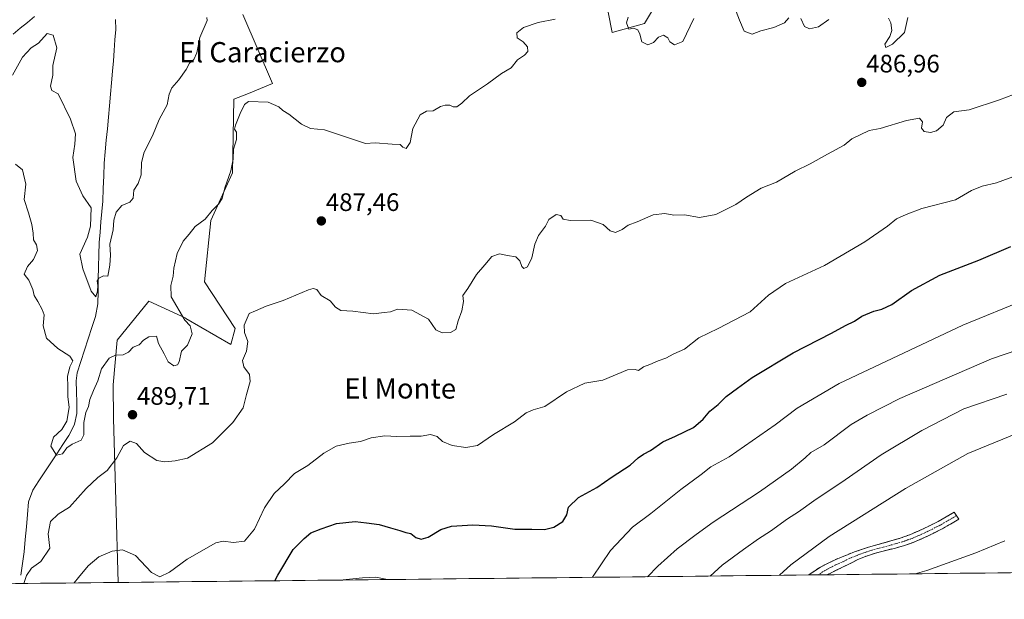
# Model space of a CAD drawing. Units: metres. Extents: x 573386 to 576834, y 4724194 to 4726545.
# Drawn here: x 574276 to 574666, y 4724197 to 4724427 of the extents above; entities that cross this region are included whole.
import ezdxf
from ezdxf.enums import TextEntityAlignment as Align

# ---------------------------------------------------------------- set-up
doc = ezdxf.new("R2010")
doc.units = ezdxf.units.M
doc.header["$MEASUREMENT"] = 0
doc.linetypes.add('TRAZO_Y_PUNTO', pattern=[1, 0.5, -0.25, 0, -0.25])
doc.linetypes.add('TRAZOSX2', pattern=[1.5, 1, -0.5])
for name, color, linetype, lineweight in [('Arbolado forestal CxS', 92, 'Continuous', 0), ('Camino', 19, 'TRAZOSX2', 0), ('Camino Cxs', 19, 'Continuous', 0), ('Camino eje', 19, 'TRAZO_Y_PUNTO', 0), ('Carátula', 7, 'Continuous', 5), ('Corriente natural lineal', 142, 'Continuous', 13), ('Curva de nivel maestra', 36, 'Continuous', 30), ('Curva de nivel normal', 36, 'Continuous', 0), ('Entidad de ámbito territorial CxS', 92, 'Continuous', 0), ('Municipio CxS', 142, 'Continuous', 0), ('Punto de cota en terreno', 7, 'Continuous', 0), ('Rótulo de punto de cota en terreno', 19, 'Continuous', 0), ('Texto cartográfico', 19, 'Continuous', 0)]:
    doc.layers.add(name, color=color, linetype=linetype, lineweight=lineweight)
doc.styles.add('Arial', font='txt', dxfattribs={"height": 0.2})

# ---------------------------------------------------------------- blocks, each defined once
blk = doc.blocks.new('*U152')
at = {"layer": 'Arbolado forestal CxS', "color": 92, "linetype": 'Continuous', "lineweight": 0}
for points in [[(574537.08, 4724448.1, 483.37), (574523.52, 4724425.35, 484.75), (574510.72, 4724421.76, 485.42), (574506.1, 4724445.41, 484.27)], [(574364.35, 4724428.95, 482.66), (574376.11, 4724401.57, 484.74), (574366.63, 4724397.65, 485.03), (574360.75, 4724395.39, 484.9), (574360.22, 4724366.22, 485.78), (574351.7, 4724347.31, 486.08), (574349.13, 4724323.07, 488.11), (574361.27, 4724304.58, 489.74), (574359.55, 4724298.29, 489.49), (574341.82, 4724308.61, 485.14), (574341.74, 4724308.64, 485.12), (574327.12, 4724315.41, 482.72), (574314.6, 4724300.02, 484.45), (574312.91, 4724282.23, 488.91), (574313.07, 4724268.91, 489.95), (574314.91, 4724204.03, 497.82), (574314.91, 4724204.03, 497.82), (573700.13, 4724197.36, 520.98)]]:
    blk.add_polyline3d(points, dxfattribs=at)
blk = doc.blocks.new('*U183')
at = {"layer": 'Curva de nivel normal', "color": 36, "linetype": 'Continuous', "lineweight": 0}
for points in [[(574627.76, 4724427.68, 485), (574626.52, 4724421.86, 485), (574621.71, 4724417.15, 485), (574619.03, 4724415.83, 485), (574618.74, 4724417.2, 485), (574620.61, 4724420.15, 485), (574621.44, 4724422.58, 485), (574621.12, 4724425.58, 485), (574620.16, 4724427.51, 485)], [(574596.53, 4724426.96, 485), (574592.47, 4724424.02, 485), (574588.83, 4724423.24, 485), (574586.88, 4724424.16, 485), (574585.47, 4724427.31, 485)], [(574580.7, 4724427.54, 485), (574578.88, 4724425.63, 485), (574574.74, 4724423.83, 485), (574569.51, 4724422.49, 485), (574566.06, 4724421.2, 485), (574562.98, 4724422.3, 485), (574561.08, 4724426.72, 485), (574559.78, 4724430.1, 485)], [(574543, 4724427.35, 485), (574538.65, 4724418.25, 485), (574535.36, 4724416.97, 485), (574533.54, 4724418.06, 485), (574532.7, 4724419.69, 485), (574530.97, 4724420.7, 485), (574528.97, 4724419.91, 485), (574526.97, 4724417.86, 485), (574524.8, 4724416.85, 485), (574522.43, 4724418.09, 485), (574521.68, 4724421.17, 485), (574520.8, 4724422.87, 485), (574519.1, 4724423.51, 485), (574517.2, 4724423.13, 485), (574516.36, 4724425.67, 485), (574517.01, 4724427.81, 485)], [(574488.04, 4724427.1, 485), (574481.31, 4724425.74, 485), (574475.57, 4724423.74, 485), (574472.94, 4724421.63, 485), (574473.07, 4724419.74, 485), (574475.45, 4724418.16, 485), (574477.14, 4724416.11, 485), (574477.24, 4724414.22, 485), (574475.9, 4724412.83, 485), (574473.19, 4724410.96, 485), (574470.65, 4724407.87, 485), (574466.81, 4724405.54, 485), (574461.31, 4724401.48, 485), (574454.16, 4724396.75, 485), (574451.05, 4724393.82, 485), (574449.09, 4724392.37, 485), (574447.61, 4724392.34, 485), (574446.32, 4724392.98, 485), (574444.56, 4724393.07, 485), (574442.68, 4724392.44, 485), (574439.8, 4724390.84, 485), (574437.1, 4724390.65, 485), (574434.66, 4724389.23, 485), (574431.72, 4724383.79, 485), (574430.67, 4724378.25, 485), (574429.1, 4724375.81, 485), (574427.76, 4724376.38, 485), (574426.7, 4724377.5, 485), (574423.54, 4724377.56, 485), (574416.78, 4724378.09, 485), (574412.99, 4724377.81, 485), (574396.67, 4724383.31, 485), (574391.16, 4724383.8, 485), (574387.52, 4724385.49, 485), (574382.5, 4724389.48, 485), (574380.22, 4724390.96, 485), (574378.62, 4724392.33, 485), (574374.4, 4724394.15, 485), (574366.52, 4724394.44, 485), (574364.95, 4724393.3, 485), (574363.34, 4724389.76, 485), (574361.39, 4724385.08, 485), (574361.09, 4724383.52, 485), (574361.85, 4724382.31, 485), (574361.79, 4724379.47, 485), (574360.7, 4724375.63, 485), (574360.47, 4724371.63, 485), (574359.56, 4724366.96, 485), (574357.15, 4724360.3, 485), (574356.09, 4724356, 485), (574354.72, 4724353.8, 485), (574352.19, 4724351.34, 485), (574349.37, 4724347.89, 485), (574345.5, 4724345.01, 485), (574343.1, 4724341.89, 485), (574340.76, 4724339.14, 485), (574338.31, 4724334.34, 485), (574337.04, 4724328.48, 485), (574336.8, 4724325.31, 485), (574335.77, 4724321.64, 485), (574335.93, 4724317.13, 485), (574341.32, 4724307.85, 485), (574343.44, 4724305.65, 485), (574344.2, 4724302.5, 485), (574342.38, 4724297.96, 485), (574340.07, 4724295.64, 485), (574339.14, 4724291.4, 485), (574338.43, 4724290.14, 485), (574337.03, 4724289.77, 485), (574334.8, 4724291.44, 485), (574333.18, 4724294.49, 485), (574330.92, 4724298.69, 485), (574330.15, 4724301.61, 485), (574327.09, 4724301.28, 485), (574325.01, 4724299.99, 485), (574323.25, 4724298.08, 485), (574320.92, 4724297.2, 485), (574319, 4724295.25, 485), (574316.9, 4724294.1, 485), (574313.89, 4724294.08, 485), (574311.37, 4724292.88, 485), (574308.39, 4724288.55, 485), (574306.95, 4724283.86, 485), (574305.12, 4724280.02, 485), (574303.75, 4724276.41, 485), (574303.15, 4724273.73, 485), (574302.09, 4724271.32, 485), (574301.3, 4724267.35, 485), (574301.37, 4724262.44, 485), (574300.27, 4724260.32, 485), (574296.68, 4724258.82, 485), (574294.67, 4724257.32, 485), (574292.91, 4724254.91, 485), (574290.57, 4724254.38, 485), (574288.3, 4724257.97, 485), (574289.31, 4724261.55, 485), (574292.59, 4724264.54, 485), (574294.63, 4724267.95, 485), (574295.48, 4724273.26, 485), (574294.99, 4724277.64, 485), (574294.97, 4724281.64, 485), (574294.88, 4724285.64, 485), (574295.84, 4724289.35, 485), (574296.93, 4724291.77, 485), (574295.81, 4724293.61, 485), (574291.09, 4724296.68, 485), (574286.57, 4724300.71, 485), (574285.25, 4724305.63, 485), (574285.67, 4724309.99, 485), (574284.79, 4724312.1, 485), (574283.11, 4724315.34, 485), (574281.72, 4724317.65, 485), (574281.12, 4724320.09, 485), (574279.5, 4724323.76, 485), (574277.66, 4724326.04, 485), (574279.06, 4724329.1, 485), (574281.39, 4724331.97, 485), (574282.96, 4724335.52, 485), (574282.65, 4724337.67, 485), (574281.35, 4724339.66, 485), (574281.32, 4724342.3, 485), (574280.81, 4724345.82, 485), (574279.39, 4724350.36, 485), (574277.68, 4724355.63, 485), (574278.33, 4724361.7, 485), (574277.01, 4724367.4, 485), (574274.34, 4724369.71, 485)]]:
    blk.add_polyline3d(points, dxfattribs=at)
blk = doc.blocks.new('*U189')
at = {"layer": 'Curva de nivel normal', "color": 36, "linetype": 'Continuous', "lineweight": 0}
blk.add_polyline3d([(574273.08, 4724404.86, 480), (574277.09, 4724412.09, 480), (574280.52, 4724415.79, 480), (574283.44, 4724417.62, 480), (574286.84, 4724421.38, 480), (574289.14, 4724420.78, 480), (574290.68, 4724415.76, 480), (574289.05, 4724408.74, 480), (574289.07, 4724404.96, 480), (574288.14, 4724400.5, 480), (574288.69, 4724398.86, 480), (574291.21, 4724397.51, 480), (574296.06, 4724387.53, 480), (574298.02, 4724381.61, 480), (574297.83, 4724377.54, 480), (574296.98, 4724372.3, 480), (574298.32, 4724362.9, 480), (574300.98, 4724357.08, 480), (574304.26, 4724352.42, 480), (574303.99, 4724345.06, 480), (574302.75, 4724340.75, 480), (574299.71, 4724334, 480), (574300.96, 4724328.19, 480), (574304.31, 4724319.35, 480), (574306.14, 4724317.06, 480), (574306.79, 4724319.35, 480), (574306.95, 4724321.57, 480), (574306.69, 4724323.44, 480), (574307.27, 4724324.52, 480), (574309.09, 4724325.43, 480), (574310.84, 4724325.26, 480), (574311.62, 4724329.64, 480), (574311.91, 4724333.63, 480), (574311.62, 4724338.04, 480), (574312.98, 4724343.61, 480), (574313.23, 4724347.55, 480), (574314.21, 4724350.65, 480), (574316.44, 4724353.3, 480), (574319.56, 4724354.62, 480), (574320.92, 4724356.13, 480), (574321.15, 4724359.34, 480), (574322.84, 4724362.05, 480), (574324.1, 4724365.45, 480), (574324.24, 4724370.27, 480), (574325.25, 4724374.38, 480), (574328.57, 4724380.86, 480), (574331.23, 4724387.38, 480), (574334.32, 4724393.13, 480), (574335.19, 4724397.32, 480), (574336.21, 4724399.82, 480), (574339, 4724403.01, 480), (574341.83, 4724407.18, 480), (574343.21, 4724409.67, 480), (574344.9, 4724411.1, 480), (574346.18, 4724413.78, 480), (574347.31, 4724419.86, 480), (574350.26, 4724426.5, 480), (574350.14, 4724427.7, 480)], dxfattribs=at)
blk = doc.blocks.new('5PATER')
at = {"layer": 'Carátula', "linetype": 'Continuous', "lineweight": 5}
h = blk.add_hatch(color=250, dxfattribs=at)
edge = h.paths.add_edge_path()
edge.add_ellipse((0, 0.01), major_axis=(-1.33, -1.34), ratio=0.999422, start_angle=0, end_angle=360)

msp = doc.modelspace()

# ---------------------------------------------------------------- linework, layer by layer
at = {"layer": 'Arbolado forestal CxS', "color": 92, "linetype": 'Continuous', "lineweight": 0}
for points in [[(574506.1, 4724445.41, 484.27), (574510.72, 4724421.76, 485.42), (574523.52, 4724425.35, 484.75), (574537.08, 4724448.1, 483.37)], [(574537.08, 4724448.1, 483.37), (574523.52, 4724425.35, 484.75), (574510.72, 4724421.76, 485.42), (574506.1, 4724445.41, 484.27)], [(574537.08, 4724448.1, 483.37), (574523.52, 4724425.35, 484.75), (574510.72, 4724421.76, 485.42), (574506.1, 4724445.41, 484.27)], [(575269.51, 4724214.38, 444.71), (574314.91, 4724204.03, 497.82), (574314.91, 4724204.03, 497.82), (574314.91, 4724204.03, 497.82), (574313.07, 4724268.91, 489.95), (574312.91, 4724282.23, 488.91), (574314.6, 4724300.02, 484.45), (574327.12, 4724315.41, 482.72), (574341.74, 4724308.64, 485.12), (574341.82, 4724308.61, 485.14), (574359.55, 4724298.29, 489.49), (574361.27, 4724304.58, 489.74), (574349.13, 4724323.07, 488.11), (574351.7, 4724347.31, 486.08), (574360.22, 4724366.22, 485.78), (574360.75, 4724395.39, 484.9), (574366.63, 4724397.65, 485.03), (574376.11, 4724401.57, 484.74), (574364.35, 4724428.95, 482.66)], [(574364.35, 4724428.95, 482.66), (574376.11, 4724401.57, 484.74), (574366.63, 4724397.65, 485.03), (574360.75, 4724395.39, 484.9), (574360.22, 4724366.22, 485.78), (574351.7, 4724347.31, 486.08), (574349.13, 4724323.07, 488.11), (574361.27, 4724304.58, 489.74), (574359.55, 4724298.29, 489.49), (574341.82, 4724308.61, 485.14), (574341.74, 4724308.64, 485.12), (574327.12, 4724315.41, 482.72), (574314.6, 4724300.02, 484.45), (574312.91, 4724282.23, 488.91), (574313.07, 4724268.91, 489.95), (574314.91, 4724204.03, 497.82), (574314.91, 4724204.03, 497.82)], [(574364.35, 4724428.95, 482.66), (574376.11, 4724401.57, 484.74), (574366.63, 4724397.65, 485.03), (574360.75, 4724395.39, 484.9), (574360.22, 4724366.22, 485.78), (574351.7, 4724347.31, 486.08), (574349.13, 4724323.07, 488.11), (574361.27, 4724304.58, 489.74), (574359.55, 4724298.29, 489.49), (574341.82, 4724308.61, 485.14), (574341.74, 4724308.64, 485.12), (574327.12, 4724315.41, 482.72), (574314.6, 4724300.02, 484.45), (574312.91, 4724282.23, 488.91), (574313.07, 4724268.91, 489.95), (574314.91, 4724204.03, 497.82), (574314.91, 4724204.03, 497.82)], [(575269.51, 4724214.38, 444.71), (574314.91, 4724204.03, 497.82)], [(574314.91, 4724204.03, 497.82), (573700.13, 4724197.36, 520.98)]]:
    msp.add_polyline3d(points, dxfattribs=at)
at = {"layer": 'Camino', "color": 19, "linetype": 'TRAZOSX2', "lineweight": 0}
for points in [[(574588.56, 4724206.99), (574589.13, 4724207.44), (574593.19, 4724210.14), (574596.45, 4724211.85), (574601.54, 4724214.09), (574606.71, 4724216.13), (574612.21, 4724218), (574620.6, 4724220.31), (574624.77, 4724221.54), (574628.86, 4724223.02), (574633.33, 4724224.95), (574639.86, 4724228.2), (574646.2, 4724231.89), (574647.09, 4724230.48)], [(574647.09, 4724230.48), (574647.97, 4724229.06), (574641.44, 4724225.26), (574634.73, 4724221.92), (574630.14, 4724219.94), (574626.53, 4724218.67), (574622.85, 4724217.65), (574615.43, 4724215.78), (574610.62, 4724214.21), (574607.97, 4724213.05), (574601.94, 4724210.06), (574595.91, 4724207.08), (574595.9, 4724207.07)], [(574592.23, 4724207.03), (574588.56, 4724206.99)], [(574595.9, 4724207.07), (574592.23, 4724207.03)]]:
    msp.add_lwpolyline(points, dxfattribs=at)
at = {"layer": 'Camino Cxs', "color": 19, "linetype": 'Continuous', "lineweight": 0}
msp.add_polyline3d([(574595.9, 4724207.07, 521.72), (574588.56, 4724206.99, 521.41), (574589.13, 4724207.44, 521.47), (574593.19, 4724210.14, 521.69), (574596.45, 4724211.85, 521.81), (574599, 4724212.97, 522.02), (574601.54, 4724214.09, 522.21), (574604.13, 4724215.11, 522.24), (574606.71, 4724216.13, 522.39), (574609.46, 4724217.07, 522.5), (574612.21, 4724218, 522.73), (574616.41, 4724219.16, 523.01), (574620.6, 4724220.31, 523.2), (574624.77, 4724221.54, 523.5), (574628.86, 4724223.02, 523.88), (574633.33, 4724224.95, 523.96), (574636.6, 4724226.58, 524.16), (574639.86, 4724228.2, 524.18), (574643.03, 4724230.05, 524.14), (574646.2, 4724231.89, 524.21), (574647.97, 4724229.06, 523.79), (574644.71, 4724227.16, 523.69), (574641.44, 4724225.26, 523.6), (574638.09, 4724223.59, 523.69), (574634.73, 4724221.92, 523.51), (574630.14, 4724219.94, 523.22), (574626.53, 4724218.67, 523.03), (574622.85, 4724217.65, 522.96), (574619.14, 4724216.72, 522.77), (574615.43, 4724215.78, 522.54), (574613.03, 4724215, 522.42), (574610.62, 4724214.21, 522.37), (574607.97, 4724213.05, 522.38), (574604.96, 4724211.56, 522.2), (574601.94, 4724210.06, 521.97), (574598.93, 4724208.57, 521.86), (574595.91, 4724207.08, 521.72), (574595.9, 4724207.07, 521.72)], close=True, dxfattribs=at)
at = {"layer": 'Camino eje', "color": 19, "linetype": 'TRAZO_Y_PUNTO', "lineweight": 0}
msp.add_lwpolyline([(574647.09, 4724230.48), (574640.65, 4724226.73), (574634.03, 4724223.44), (574629.5, 4724221.48), (574627.7, 4724220.85), (574625.65, 4724220.11), (574623.81, 4724219.6), (574621.73, 4724218.98), (574618.02, 4724218.05), (574613.82, 4724216.89), (574611.42, 4724216.11), (574608.67, 4724215.17), (574607.34, 4724214.59), (574604.76, 4724213.57), (574601.74, 4724212.08), (574599.2, 4724210.96), (574596.18, 4724209.47), (574592.23, 4724207.03)], dxfattribs=at)
at = {"layer": 'Corriente natural lineal', "color": 142, "linetype": 'Continuous', "lineweight": 13}
for points in [[(574273.3, 4724421.13, 476.78), (574276.14, 4724423.48, 475.98), (574278.97, 4724425.82, 476.15), (574281.81, 4724428.17, 475.97)], [(574276.37, 4724206.95, 488.56), (574277.05, 4724211.52, 488.1), (574277.72, 4724216.09, 487.69), (574278.16, 4724221.06, 487.82), (574278.6, 4724226.03, 487.46), (574279.03, 4724230.99, 486.89), (574279.47, 4724235.96, 487.07), (574281.17, 4724240.62, 487.3), (574283.55, 4724244.22, 486.86), (574285.93, 4724247.82, 485.83), (574288.31, 4724251.42, 485.51), (574290.68, 4724255.02, 484.76), (574293.06, 4724258.62, 484.15), (574295.44, 4724262.22, 483.91), (574296.58, 4724264.47, 483.48), (574297.71, 4724266.72, 484.1), (574298.6, 4724270.91, 484.33), (574298.52, 4724275.24, 483.83), (574298.43, 4724279.57, 483.11), (574298.35, 4724283.9, 483.02), (574298.75, 4724287.03, 482.95), (574300.18, 4724291.5, 482.32), (574301.62, 4724295.98, 482.34), (574303.05, 4724300.45, 482.6), (574304.49, 4724304.93, 481.62), (574305.92, 4724309.4, 480.67), (574306.86, 4724314.3, 479.85), (574306.97, 4724319.18, 479.81), (574307.08, 4724324.06, 479.65), (574307.2, 4724328.94, 479.51), (574307.31, 4724333.82, 479.29), (574307.42, 4724338.7, 478.79), (574307.78, 4724342.79, 478.56), (574308.14, 4724346.88, 478.9), (574308.5, 4724350.96, 479.17), (574308.86, 4724355.05, 479.06), (574309.05, 4724360.04, 478.98), (574309.25, 4724365.04, 479.24), (574309.44, 4724370.03, 478.99), (574309.85, 4724374.59, 478.85), (574310.26, 4724379.15, 478.4), (574310.67, 4724383.7, 477.76), (574311.09, 4724388.26, 476.69), (574311.5, 4724392.82, 476.12), (574311.91, 4724397.38, 476.8), (574312.32, 4724401.93, 476.4), (574312.73, 4724406.49, 475.91), (574313.04, 4724410.6, 475.62), (574313.35, 4724414.72, 475.51), (574313.66, 4724418.83, 475.67), (574313.97, 4724422.94, 475.47), (574313.93, 4724426.97, 475.29)]]:
    msp.add_polyline3d(points, dxfattribs=at)
at = {"layer": 'Curva de nivel maestra', "color": 36, "linetype": 'Continuous', "lineweight": 30}
msp.add_polyline3d([(574377, 4724204.7, 500), (574378.15, 4724206.86, 500), (574384.34, 4724217.13, 500), (574388.66, 4724221.39, 500), (574391.32, 4724223.62, 500), (574395.32, 4724225.24, 500), (574401.45, 4724227.41, 500), (574408.82, 4724228.14, 500), (574413.38, 4724227.62, 500), (574418.35, 4724226.99, 500), (574422.79, 4724225.63, 500), (574426.6, 4724224.66, 500), (574428.91, 4724223.8, 500), (574430.96, 4724223.47, 500), (574432.93, 4724221.86, 500), (574434.97, 4724221.16, 500), (574437.73, 4724222, 500), (574442.76, 4724225.03, 500), (574447.03, 4724226.28, 500), (574455.49, 4724226.82, 500), (574462.92, 4724226.44, 500), (574472.16, 4724225.18, 500), (574478.83, 4724225.08, 500), (574483.79, 4724225, 500), (574487.5, 4724225.92, 500), (574491.05, 4724228.16, 500), (574492.68, 4724230.76, 500), (574493.37, 4724233.82, 500), (574497.36, 4724237.65, 500), (574504.6, 4724241.65, 500), (574510.62, 4724245.84, 500), (574517.78, 4724250.43, 500), (574520.97, 4724253.4, 500), (574523.02, 4724254.89, 500), (574525.85, 4724256.33, 500), (574530.69, 4724259.76, 500), (574535.77, 4724261.89, 500), (574542.83, 4724265.41, 500), (574546.77, 4724268.64, 500), (574549.3, 4724271.82, 500), (574552.68, 4724274.53, 500), (574555.82, 4724277.69, 500), (574560.38, 4724281.01, 500), (574566.06, 4724285.23, 500), (574582.32, 4724294.97, 500), (574597.59, 4724302.68, 500), (574603.13, 4724305.76, 500), (574606.63, 4724307.52, 500), (574609.63, 4724309.43, 500), (574614.36, 4724311.48, 500), (574617.48, 4724312.2, 500), (574621.44, 4724314.12, 500), (574629.27, 4724319.61, 500), (574640.42, 4724325.65, 500), (574655.9, 4724331.63, 500), (574668.59, 4724337.1, 500)], dxfattribs=at)
at = {"layer": 'Curva de nivel normal', "color": 36, "linetype": 'Continuous', "lineweight": 0}
for points in [[(574277.6, 4724203.62, 490), (574278.58, 4724206.8, 490), (574280.62, 4724209.74, 490), (574284.33, 4724212.32, 490), (574287.87, 4724217.59, 490), (574287.25, 4724223.22, 490), (574288.17, 4724228.1, 490), (574291.14, 4724231.05, 490), (574295.67, 4724233.89, 490), (574302.33, 4724241.2, 490), (574306.9, 4724245.64, 490), (574310.59, 4724248.34, 490), (574314.44, 4724253.41, 490), (574317.08, 4724258.28, 490), (574319.65, 4724259.96, 490), (574322.25, 4724259.04, 490), (574325.38, 4724255.5, 490), (574330.29, 4724252.36, 490), (574333.47, 4724251.74, 490), (574337.54, 4724252.22, 490), (574342.47, 4724253.2, 490), (574352.33, 4724259.31, 490), (574360.32, 4724267.4, 490), (574364.42, 4724273.2, 490), (574365.83, 4724278.42, 490), (574367.31, 4724283.62, 490), (574366.93, 4724286.34, 490), (574364.8, 4724289.37, 490), (574364.23, 4724291.97, 490), (574365.73, 4724295.62, 490), (574366.33, 4724299.49, 490), (574364.98, 4724302.96, 490), (574364.92, 4724305.94, 490), (574366.9, 4724310.55, 490), (574369.39, 4724311.55, 490), (574373.58, 4724313.4, 490), (574380.29, 4724315.72, 490), (574390.39, 4724319.92, 490), (574392.23, 4724320.46, 490), (574393.65, 4724319.97, 490), (574395.43, 4724317.67, 490), (574398.96, 4724315.5, 490), (574401.02, 4724313.09, 490), (574403.11, 4724311.69, 490), (574407.98, 4724311.51, 490), (574416.06, 4724310.43, 490), (574420.34, 4724310.88, 490), (574422.9, 4724311.24, 490), (574425.66, 4724312.22, 490), (574431.32, 4724311.87, 490), (574437.94, 4724308.3, 490), (574440.81, 4724304.12, 490), (574443.27, 4724302.84, 490), (574446.65, 4724303, 490), (574448.74, 4724304.19, 490), (574449.71, 4724307.64, 490), (574451.09, 4724311.64, 490), (574451.74, 4724315.31, 490), (574451.53, 4724317.64, 490), (574453.47, 4724320.47, 490), (574456.9, 4724325.96, 490), (574460.15, 4724329.8, 490), (574463.02, 4724333.13, 490), (574465.96, 4724334.21, 490), (574469.14, 4724333.47, 490), (574472.51, 4724332.95, 490), (574474.11, 4724331.4, 490), (574474.93, 4724329.09, 490), (574475.66, 4724328.3, 490), (574477.07, 4724329, 490), (574478.82, 4724332.53, 490), (574480.02, 4724337.98, 490), (574481.46, 4724341.42, 490), (574484.21, 4724345.12, 490), (574485.62, 4724347.79, 490), (574488.54, 4724349.68, 490), (574490.28, 4724349.38, 490), (574491.29, 4724347.86, 490), (574494.02, 4724347.3, 490), (574502.21, 4724347.53, 490), (574507.08, 4724345.74, 490), (574509.93, 4724343.25, 490), (574511.93, 4724342.63, 490), (574514.56, 4724343.76, 490), (574517.03, 4724345.44, 490), (574520.51, 4724346.85, 490), (574526.92, 4724349.58, 490), (574531.56, 4724350.14, 490), (574535.1, 4724349.52, 490), (574539.37, 4724349.63, 490), (574545.23, 4724348.54, 490), (574551.7, 4724349.72, 490), (574559.64, 4724353.66, 490), (574563.82, 4724356.61, 490), (574569.74, 4724360.12, 490), (574575.79, 4724362.48, 490), (574583.21, 4724366.91, 490), (574589.1, 4724369.73, 490), (574595.96, 4724373.62, 490), (574602.58, 4724377.14, 490), (574605.56, 4724379.63, 490), (574612.51, 4724382.98, 490), (574616.88, 4724383.72, 490), (574627.29, 4724386.95, 490), (574632.47, 4724387.91, 490), (574633.66, 4724386.44, 490), (574633.26, 4724383.93, 490), (574634.24, 4724382.65, 490), (574636.78, 4724382.22, 490), (574639.18, 4724382.8, 490), (574641.83, 4724385.09, 490), (574643.18, 4724388.16, 490), (574645.96, 4724390.35, 490), (574652.13, 4724391.15, 490), (574664.13, 4724395.08, 490), (574669.6, 4724397.24, 490)], [(574297.56, 4724203.84, 495), (574299.24, 4724206.03, 495), (574303.06, 4724210.61, 495), (574307.33, 4724214.2, 495), (574312.58, 4724216.42, 495), (574316.72, 4724216.89, 495), (574321.88, 4724214.67, 495), (574328.1, 4724207.97, 495), (574331.41, 4724206.19, 495), (574335.23, 4724208.05, 495), (574342.28, 4724213.3, 495), (574353.6, 4724219.73, 495), (574356.53, 4724220.33, 495), (574360.64, 4724219.84, 495), (574364.99, 4724220.36, 495), (574368.99, 4724225.19, 495), (574372.93, 4724233.51, 495), (574376.74, 4724239.28, 495), (574380.87, 4724243.11, 495), (574384.87, 4724247.18, 495), (574390.09, 4724250.35, 495), (574396.45, 4724255.2, 495), (574401.28, 4724258.01, 495), (574406.48, 4724259.2, 495), (574410.91, 4724259.78, 495), (574415.18, 4724261.26, 495), (574420.63, 4724262.12, 495), (574425.36, 4724261.88, 495), (574430.66, 4724262, 495), (574434.98, 4724261.98, 495), (574438.73, 4724262.56, 495), (574441.33, 4724261.86, 495), (574443.4, 4724259.82, 495), (574447.31, 4724258.28, 495), (574452.65, 4724257.44, 495), (574457.31, 4724258.23, 495), (574463.65, 4724262.59, 495), (574471.98, 4724267.68, 495), (574476.65, 4724271.22, 495), (574479.31, 4724272.33, 495), (574483.98, 4724273.76, 495), (574492.59, 4724279.52, 495), (574499.78, 4724282.88, 495), (574502.98, 4724283.5, 495), (574506.99, 4724284.07, 495), (574516.74, 4724288.27, 495), (574519.73, 4724288.37, 495), (574521.08, 4724288, 495), (574523.04, 4724289.47, 495), (574525.59, 4724290.36, 495), (574528.85, 4724291.79, 495), (574531.87, 4724292.81, 495), (574535.11, 4724294.6, 495), (574539.3, 4724296.46, 495), (574544.99, 4724300.89, 495), (574552.71, 4724304.63, 495), (574565.32, 4724311.22, 495), (574572.64, 4724317.81, 495), (574579.3, 4724322.42, 495), (574594.83, 4724329.58, 495), (574610.74, 4724338.86, 495), (574619.72, 4724345.06, 495), (574623.32, 4724348.01, 495), (574627.17, 4724349.78, 495), (574633.35, 4724352.13, 495), (574646.63, 4724355.47, 495), (574652.96, 4724359.26, 495), (574657.19, 4724360.91, 495), (574662.86, 4724362.21, 495), (574671.84, 4724365.63, 495)], [(574502.86, 4724206.06, 505), (574510.02, 4724216.65, 505), (574518.78, 4724225.98, 505), (574525.95, 4724231.38, 505), (574537.84, 4724240.83, 505), (574545.97, 4724246.82, 505), (574549.81, 4724249.82, 505), (574556.99, 4724253.8, 505), (574575.3, 4724266.41, 505), (574583.97, 4724273.09, 505), (574600.54, 4724282.86, 505), (574649.54, 4724305.91, 505), (574674.8, 4724316.23, 505)], [(574697.62, 4724305.05, 510), (574660.96, 4724292.55, 510), (574624.63, 4724276.88, 510), (574611.63, 4724270.31, 510), (574605.29, 4724266.56, 510), (574594.63, 4724258.58, 510), (574589.42, 4724255.53, 510), (574587.09, 4724253.31, 510), (574581.75, 4724248.84, 510), (574568.97, 4724239.94, 510), (574550.65, 4724227.89, 510), (574543.92, 4724222.98, 510), (574536.46, 4724217.32, 510), (574528.75, 4724210.48, 510), (574524.66, 4724206.3, 510)], [(574549.45, 4724206.57, 515), (574554.18, 4724210.86, 515), (574562.73, 4724217.02, 515), (574568.58, 4724221.35, 515), (574573.42, 4724224.4, 515), (574580.12, 4724229.19, 515), (574584.46, 4724232.01, 515), (574590.51, 4724236.34, 515), (574602.96, 4724244.65, 515), (574617.29, 4724254.54, 515), (574633.29, 4724264.26, 515), (574649.96, 4724272.78, 515), (574666.96, 4724278.59, 515)], [(574576.98, 4724206.87, 520), (574581.38, 4724210.98, 520), (574596.61, 4724222.2, 520), (574626.84, 4724241.26, 520), (574651.62, 4724255.09, 520), (574670.62, 4724262.89, 520)], [(574666.29, 4724220.46, 520), (574654.79, 4724215.81, 520), (574635.34, 4724208.77, 520), (574630.68, 4724207.45, 520)], [(574421.42, 4724205.18, 505), (574420.94, 4724205.37, 505), (574416.98, 4724206.14, 505), (574411.74, 4724205.8, 505), (574402.77, 4724204.99, 505), (574402.75, 4724204.98, 505)]]:
    msp.add_polyline3d(points, dxfattribs=at)
at = {"layer": 'Entidad de ámbito territorial CxS', "color": 92, "linetype": 'Continuous', "lineweight": 0}
msp.add_polyline3d([(574668.44, 4724207.86, 516.66), (574663.45, 4724207.81, 517.19), (574658.46, 4724207.75, 517.62), (574653.47, 4724207.7, 518.18), (574648.48, 4724207.64, 518.54), (574643.49, 4724207.59, 519.07), (574638.5, 4724207.54, 519.49), (574633.51, 4724207.48, 519.86), (574628.52, 4724207.43, 520.23), (574623.53, 4724207.37, 520.63), (574618.54, 4724207.32, 520.81), (574613.55, 4724207.27, 520.98), (574608.56, 4724207.21, 521.3), (574603.57, 4724207.16, 521.5), (574598.58, 4724207.1, 521.64), (574593.59, 4724207.05, 521.72), (574588.6, 4724206.99, 521.41), (574583.61, 4724206.94, 520.8), (574578.62, 4724206.89, 520.12), (574573.63, 4724206.83, 519.34), (574568.64, 4724206.78, 518.44), (574563.65, 4724206.72, 517.6), (574558.66, 4724206.67, 516.81), (574553.67, 4724206.62, 515.85), (574548.68, 4724206.56, 514.84), (574543.69, 4724206.51, 513.9), (574538.7, 4724206.45, 512.85), (574533.71, 4724206.4, 511.85), (574528.72, 4724206.35, 510.98), (574523.73, 4724206.29, 509.94), (574518.74, 4724206.24, 508.83), (574513.75, 4724206.18, 507.78), (574508.76, 4724206.13, 506.52), (574503.77, 4724206.07, 505.18), (574498.78, 4724206.02, 504.07), (574493.79, 4724205.97, 503.86), (574488.8, 4724205.91, 503.99), (574483.81, 4724205.86, 504), (574478.82, 4724205.8, 504.03), (574473.83, 4724205.75, 504.09), (574468.84, 4724205.7, 504.33), (574463.85, 4724205.64, 504.65), (574458.86, 4724205.59, 504.78), (574453.87, 4724205.53, 504.64), (574448.88, 4724205.48, 504.3), (574443.89, 4724205.43, 503.71), (574438.9, 4724205.37, 503.09), (574433.91, 4724205.32, 503.26), (574428.92, 4724205.26, 504.03), (574423.93, 4724205.21, 504.63), (574418.94, 4724205.15, 505.01), (574413.95, 4724205.1, 505.23), (574408.96, 4724205.05, 505.3), (574403.97, 4724204.99, 505.13), (574398.98, 4724204.94, 504.45), (574393.99, 4724204.88, 503.8), (574389, 4724204.83, 502.93), (574384.01, 4724204.78, 501.67), (574379.02, 4724204.72, 500.39), (574374.03, 4724204.67, 498.87), (574369.04, 4724204.61, 498.28), (574364.05, 4724204.56, 498.71), (574359.06, 4724204.51, 499.12), (574354.07, 4724204.45, 499.12), (574349.08, 4724204.4, 498.41), (574344.09, 4724204.34, 497.49), (574339.1, 4724204.29, 496.53), (574334.11, 4724204.23, 495.55), (574329.12, 4724204.18, 495.41), (574324.13, 4724204.13, 496.24), (574319.14, 4724204.07, 497), (574314.15, 4724204.02, 497.22), (574309.16, 4724203.96, 496.97), (574304.17, 4724203.91, 496.3), (574299.18, 4724203.86, 495.38), (574294.19, 4724203.8, 494.28), (574289.2, 4724203.75, 493.28), (574284.21, 4724203.69, 492.39), (574279.22, 4724203.64, 490.57), (574274.23, 4724203.58, 489.84)], dxfattribs=at)
at = {"layer": 'Municipio CxS', "color": 142, "linetype": 'Continuous', "lineweight": 0}
msp.add_polyline3d([(574668.44, 4724207.86, 516.66), (574663.45, 4724207.81, 517.19), (574658.46, 4724207.75, 517.62), (574653.47, 4724207.7, 518.18), (574648.48, 4724207.64, 518.54), (574643.49, 4724207.59, 519.07), (574638.5, 4724207.54, 519.49), (574633.51, 4724207.48, 519.86), (574628.52, 4724207.43, 520.23), (574623.53, 4724207.37, 520.63), (574618.54, 4724207.32, 520.81), (574613.55, 4724207.27, 520.98), (574608.56, 4724207.21, 521.3), (574603.57, 4724207.16, 521.5), (574598.58, 4724207.1, 521.64), (574593.59, 4724207.05, 521.72), (574588.6, 4724206.99, 521.41), (574583.61, 4724206.94, 520.8), (574578.62, 4724206.89, 520.12), (574573.63, 4724206.83, 519.34), (574568.64, 4724206.78, 518.44), (574563.65, 4724206.72, 517.6), (574558.66, 4724206.67, 516.81), (574553.67, 4724206.62, 515.85), (574548.68, 4724206.56, 514.84), (574543.69, 4724206.51, 513.9), (574538.7, 4724206.45, 512.85), (574533.71, 4724206.4, 511.85), (574528.72, 4724206.35, 510.98), (574523.73, 4724206.29, 509.94), (574518.74, 4724206.24, 508.83), (574513.75, 4724206.18, 507.78), (574508.76, 4724206.13, 506.52), (574503.77, 4724206.07, 505.18), (574498.78, 4724206.02, 504.07), (574493.79, 4724205.97, 503.86), (574488.8, 4724205.91, 503.99), (574483.81, 4724205.86, 504), (574478.82, 4724205.8, 504.03), (574473.83, 4724205.75, 504.09), (574468.84, 4724205.7, 504.33), (574463.85, 4724205.64, 504.65), (574458.86, 4724205.59, 504.78), (574453.87, 4724205.53, 504.64), (574448.88, 4724205.48, 504.3), (574443.89, 4724205.43, 503.71), (574438.9, 4724205.37, 503.09), (574433.91, 4724205.32, 503.26), (574428.92, 4724205.26, 504.03), (574423.93, 4724205.21, 504.63), (574418.94, 4724205.15, 505.01), (574413.95, 4724205.1, 505.23), (574408.96, 4724205.05, 505.3), (574403.97, 4724204.99, 505.13), (574398.98, 4724204.94, 504.45), (574393.99, 4724204.88, 503.8), (574389, 4724204.83, 502.93), (574384.01, 4724204.78, 501.67), (574379.02, 4724204.72, 500.39), (574374.03, 4724204.67, 498.87), (574369.04, 4724204.61, 498.28), (574364.05, 4724204.56, 498.71), (574359.06, 4724204.51, 499.12), (574354.07, 4724204.45, 499.12), (574349.08, 4724204.4, 498.41), (574344.09, 4724204.34, 497.49), (574339.1, 4724204.29, 496.53), (574334.11, 4724204.23, 495.55), (574329.12, 4724204.18, 495.41), (574324.13, 4724204.13, 496.24), (574319.14, 4724204.07, 497), (574314.15, 4724204.02, 497.22), (574309.16, 4724203.96, 496.97), (574304.17, 4724203.91, 496.3), (574299.18, 4724203.86, 495.38), (574294.19, 4724203.8, 494.28), (574289.2, 4724203.75, 493.28), (574284.21, 4724203.69, 492.39), (574279.22, 4724203.64, 490.57), (574274.23, 4724203.58, 489.84)], dxfattribs=at)

# ---------------------------------------------------------------- block references
at = {"layer": 'Arbolado forestal CxS', "color": 92, "linetype": 'Continuous', "lineweight": 0}
msp.add_blockref('*U152', (0, 0), dxfattribs=at)
at = {"layer": 'Curva de nivel normal', "color": 36, "linetype": 'Continuous', "lineweight": 0}
for name in ['*U183', '*U189']:
    msp.add_blockref(name, (0, 0), dxfattribs=at)
at = {"layer": 'Punto de cota en terreno', "linetype": 'Continuous', "lineweight": 0}
for p in [(574609.53, 4724402.03, 486.96), (574395.45, 4724347.17, 487.46), (574320.63, 4724270.43, 489.71)]:
    msp.add_blockref('5PATER', p, dxfattribs=at)

# ---------------------------------------------------------------- texts
at = {"layer": 'Rótulo de punto de cota en terreno', "color": 19, "linetype": 'Continuous', "lineweight": 0, "style": 'Arial'}
for s, p in [('486,96', (574611.29, 4724403.79)), ('487,46', (574397.21, 4724348.93)), ('489,71', (574322.39, 4724272.19))]:
    msp.add_text(s, height=7, dxfattribs=at).set_placement(p, align=Align.BOTTOM_LEFT)
at = {"layer": 'Texto cartográfico', "color": 19, "linetype": 'Continuous', "lineweight": 0, "style": 'Arial'}
for s, p in [('El Caracierzo', (574372.15, 4724414)), ('El Monte', (574426.69, 4724280.85))]:
    msp.add_text(s, height=8, dxfattribs=at).set_placement(p, align=Align.MIDDLE_CENTER)

doc.saveas('drawing.dxf')
